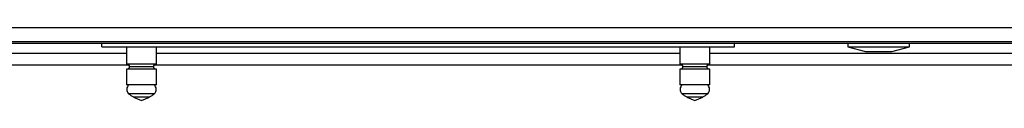
# Model space of a CAD drawing. Units: inches. Extents: x 9.4 to 84.5, y 5.1 to 84.2.
# Drawn here: x 24.9 to 31.1, y 7.5 to 8 of the extents above; entities that cross this region are included whole.
import ezdxf

# ---------------------------------------------------------------- set-up
doc = ezdxf.new("R2010")
doc.units = ezdxf.units.IN
doc.header["$MEASUREMENT"] = 0

msp = doc.modelspace()

# ---------------------------------------------------------------- linework, layer by layer
at = {"color": 7, "linetype": 'Continuous', "lineweight": 25}
for p, q in [((10.432, 8.0106), (44.3315, 8.0106)), ((10.3592, 7.9216), (44.4043, 7.9216)), ((43.6315, 7.9081), (11.1315, 7.9081)), ((25.3814, 7.8881), (25.3814, 7.9081)), ((25.3814, 7.8881), (29.3814, 7.8881)), ((25.5359, 7.8881), (25.5359, 7.7771)), ((25.7269, 7.7771), (25.7269, 7.8881)), ((29.0359, 7.8881), (29.0359, 7.7771)), ((29.2269, 7.7771), (29.2269, 7.8881)), ((29.3814, 7.8881), (29.3814, 7.9081)), ((30.099, 7.9081), (30.099, 7.8881)), ((30.099, 7.8881), (30.211, 7.8581)), ((30.099, 7.8881), (30.1874, 7.8881)), ((30.1874, 7.8881), (30.489, 7.8881)), ((30.211, 7.8581), (30.2486, 7.8581)), ((30.2486, 7.8581), (30.3771, 7.8581)), ((30.3771, 7.8581), (30.489, 7.8881)), ((30.489, 7.8881), (30.489, 7.9081)), ((25.5359, 7.8451), (21.589, 7.8451)), ((29.0359, 7.8451), (25.7269, 7.8451)), ((33.166, 7.8451), (29.2269, 7.8451)), ((25.5534, 7.7711), (21.589, 7.7711)), ((25.6314, 7.7771), (25.5359, 7.7771)), ((25.5359, 7.7471), (25.5359, 7.6471)), ((25.6314, 7.7471), (25.5359, 7.7471)), ((25.7269, 7.7771), (25.6314, 7.7771)), ((25.7269, 7.7471), (25.6314, 7.7471)), ((29.0534, 7.7711), (25.7094, 7.7711)), ((25.7269, 7.6471), (25.7269, 7.7471)), ((29.1314, 7.7771), (29.0359, 7.7771)), ((29.0359, 7.7471), (29.0359, 7.6471)), ((29.1314, 7.7471), (29.0359, 7.7471)), ((29.2269, 7.7771), (29.1314, 7.7771)), ((29.2269, 7.7471), (29.1314, 7.7471)), ((33.166, 7.7711), (29.2094, 7.7711)), ((29.2269, 7.6471), (29.2269, 7.7471)), ((25.6314, 7.6471), (25.5359, 7.6471)), ((25.7269, 7.6471), (25.6314, 7.6471)), ((29.1314, 7.6471), (29.0359, 7.6471)), ((29.2269, 7.6471), (29.1314, 7.6471)), ((25.5813, 7.5701), (25.6314, 7.5471)), ((25.6314, 7.5471), (25.6815, 7.5701)), ((29.0813, 7.5701), (29.1314, 7.5471)), ((29.1314, 7.5471), (29.1815, 7.5701))]:
    msp.add_line(p, q, dxfattribs=at)
at = {"color": 8, "linetype": 'Continuous', "lineweight": 25}
for p, q in [((25.5564, 7.7621), (25.6314, 7.7621)), ((25.6314, 7.7621), (25.7064, 7.7621)), ((29.0564, 7.7621), (29.1314, 7.7621)), ((29.1314, 7.7621), (29.2064, 7.7621)), ((25.6314, 7.5911), (25.5502, 7.5911)), ((25.6314, 7.5701), (25.5813, 7.5701)), ((25.7126, 7.5911), (25.6314, 7.5911)), ((25.6815, 7.5701), (25.6314, 7.5701)), ((29.1314, 7.5911), (29.0502, 7.5911)), ((29.1314, 7.5701), (29.0813, 7.5701)), ((29.2126, 7.5911), (29.1314, 7.5911)), ((29.1815, 7.5701), (29.1314, 7.5701))]:
    msp.add_line(p, q, dxfattribs=at)
at = {"color": 7, "linetype": 'Continuous', "lineweight": 25}
for centre, radius, start, end in [((25.5414, 7.7621), 0.015, 0, 90), ((25.5414, 7.7621), 0.015, 270, 0), ((25.7214, 7.7621), 0.015, 90, 180), ((25.7214, 7.7621), 0.015, 180, 270), ((29.0414, 7.7621), 0.015, 0, 90), ((29.0414, 7.7621), 0.015, 270, 0), ((29.2214, 7.7621), 0.015, 90, 180), ((29.2214, 7.7621), 0.015, 180, 270), ((25.5763, 7.6187), 0.0379, 131.43833, 226.55343), ((25.6865, 7.6187), 0.0379, 313.44657, 48.56167), ((29.0763, 7.6187), 0.0379, 131.43833, 226.55343), ((29.1865, 7.6187), 0.0379, 313.44657, 48.56167), ((25.6293, 7.6746), 0.115, 226.55343, 245.30116), ((25.6335, 7.6746), 0.115, 294.69884, 313.44657), ((29.1293, 7.6746), 0.115, 226.55343, 245.30116), ((29.1335, 7.6746), 0.115, 294.69884, 313.44657)]:
    msp.add_arc(centre, radius, start, end, dxfattribs=at)

doc.saveas('drawing.dxf')
